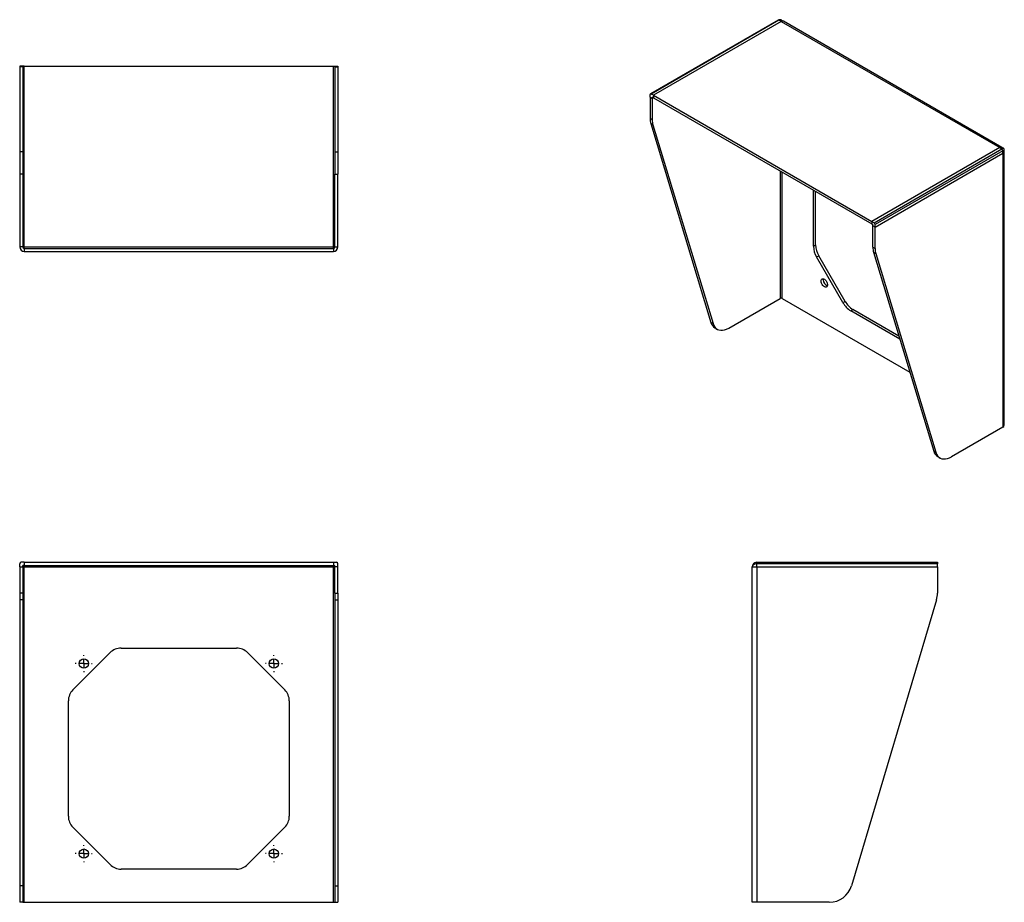
# Model space of a CAD drawing. Units: millimetres. Extents: x 6171 to 6808, y 5104 to 5675.
import ezdxf

# ---------------------------------------------------------------- set-up
doc = ezdxf.new("R2010")
doc.units = ezdxf.units.MM
doc.layers.add('SLD-0', color=179, linetype='Continuous')

# ---------------------------------------------------------------- blocks, each defined once
blk = doc.blocks.new('SW_CENTERMARKSYMBOL_0')
at = {"layer": 'SLD-0', "color": 0}
for p, q in [((-5, 0), (-5.5, 0)), ((0, 0), (-2.5, 0)), ((0, 5), (0, 5.5)), ((0, 0), (0, 2.5)), ((0, 0), (0, -2.5)), ((0, 0), (2.5, 0)), ((5, 0), (5.5, 0)), ((0, -5), (0, -5.5))]:
    blk.add_line(p, q, dxfattribs=at)
blk = doc.blocks.new('SW_CENTERMARKSYMBOL_1')
at = {"layer": 'SLD-0', "color": 0}
for p, q in [((-5, 0), (-5.5, 0)), ((0, 0), (-2.5, 0)), ((0, 5), (0, 5.5)), ((0, 0), (0, 2.5)), ((0, 0), (0, -2.5)), ((0, 0), (2.5, 0)), ((5, 0), (5.5, 0)), ((0, -5), (0, -5.5))]:
    blk.add_line(p, q, dxfattribs=at)
blk = doc.blocks.new('SW_CENTERMARKSYMBOL_2')
at = {"layer": 'SLD-0', "color": 0}
for p, q in [((-5, 0), (-5.5, 0)), ((0, 0), (-2.5, 0)), ((0, 5), (0, 5.5)), ((0, 0), (0, 2.5)), ((0, 0), (0, -2.5)), ((0, 0), (2.5, 0)), ((5, 0), (5.5, 0)), ((0, -5), (0, -5.5))]:
    blk.add_line(p, q, dxfattribs=at)
blk = doc.blocks.new('SW_CENTERMARKSYMBOL_3')
at = {"layer": 'SLD-0', "color": 0}
for p, q in [((-5, 0), (-5.5, 0)), ((0, 0), (-2.5, 0)), ((0, 5), (0, 5.5)), ((0, 0), (0, 2.5)), ((0, 0), (0, -2.5)), ((0, 0), (2.5, 0)), ((5, 0), (5.5, 0)), ((0, -5), (0, -5.5))]:
    blk.add_line(p, q, dxfattribs=at)

msp = doc.modelspace()

# ---------------------------------------------------------------- linework, layer by layer
at = {"color": 7, "linetype": 'Continuous', "lineweight": 25}
for p, q in [((6661.96, 5674.55), (6579.23, 5626.79)), ((6662.46, 5674.5), (6579.73, 5626.74)), ((6663.88, 5673.68), (6581.15, 5625.92)), ((6663.88, 5673.68), (6662.46, 5674.5)), ((6663.88, 5673.68), (6805.3, 5592.04)), ((6665.38, 5673.83), (6664.38, 5674.41)), ((6806.8, 5592.19), (6665.38, 5673.83)), ((6173.02, 5644.86), (6171.02, 5644.86)), ((6171.02, 5644.86), (6171.02, 5644.24)), ((6173.02, 5644.24), (6171.02, 5644.24)), ((6171.02, 5644.24), (6171.02, 5589.24)), ((6173.02, 5644.86), (6173.02, 5644.24)), ((6174.02, 5644.86), (6173.02, 5644.86)), ((6173.02, 5644.24), (6173.02, 5589.24)), ((6174.02, 5527.86), (6174.02, 5644.86)), ((6174.02, 5644.86), (6374.02, 5644.86)), ((6374.02, 5527.86), (6374.02, 5644.86)), ((6374.02, 5644.86), (6375.02, 5644.86)), ((6375.02, 5644.86), (6377.02, 5644.86)), ((6375.02, 5644.86), (6375.02, 5644.24)), ((6375.02, 5644.24), (6377.02, 5644.24)), ((6375.02, 5644.24), (6375.02, 5589.24)), ((6377.02, 5644.86), (6377.02, 5644.24)), ((6377.02, 5644.24), (6377.02, 5589.24)), ((6579.02, 5624.7), (6579.02, 5626.33)), ((6579.02, 5624.7), (6580.44, 5623.88)), ((6579.02, 5624.7), (6579.02, 5610.82)), ((6581.15, 5625.92), (6579.73, 5626.74)), ((6581.15, 5624.29), (6580.44, 5624.7)), ((6580.44, 5623.88), (6580.44, 5624.7)), ((6581.15, 5624.29), (6580.44, 5623.88)), ((6580.44, 5623.88), (6580.44, 5610)), ((6581.15, 5625.92), (6722.57, 5544.28)), ((6581.15, 5625.92), (6581.15, 5624.29)), ((6581.15, 5624.29), (6722.57, 5542.65)), ((6580.44, 5610), (6579.02, 5610.82)), ((6580.88, 5606.77), (6579.46, 5607.58)), ((6579.46, 5607.58), (6618.36, 5478.97)), ((6580.88, 5606.77), (6619.77, 5478.16)), ((6173.02, 5589.24), (6171.02, 5589.24)), ((6171.02, 5589.24), (6171.02, 5574.86)), ((6173.02, 5589.24), (6173.02, 5574.86)), ((6375.02, 5589.24), (6377.02, 5589.24)), ((6375.02, 5589.24), (6375.02, 5574.86)), ((6377.02, 5589.24), (6377.02, 5574.86)), ((6805.3, 5592.04), (6722.57, 5544.28)), ((6723.98, 5543.47), (6806.71, 5591.23)), ((6807.42, 5590), (6724.69, 5542.24)), ((6805.3, 5592.04), (6806.71, 5591.23)), ((6807.8, 5591.61), (6806.8, 5592.19)), ((6807.42, 5588.37), (6807.42, 5590)), ((6808.3, 5589.59), (6808.3, 5590.75)), ((6808.3, 5412.4), (6808.3, 5589.59)), ((6724.69, 5540.61), (6807.42, 5588.37)), ((6807.42, 5588.37), (6807.42, 5411.18)), ((6663.17, 5576.94), (6663.17, 5494.45)), ((6171.02, 5574.86), (6171.02, 5527.86)), ((6173.02, 5574.86), (6171.02, 5574.86)), ((6173.02, 5574.86), (6173.02, 5527.86)), ((6375.02, 5574.86), (6377.02, 5574.86)), ((6375.02, 5527.86), (6375.02, 5574.86)), ((6377.02, 5527.86), (6377.02, 5574.86)), ((6664.58, 5494.45), (6664.58, 5576.12)), ((6684.74, 5528.25), (6684.74, 5564.49)), ((6686.15, 5529.07), (6686.15, 5563.67)), ((6722.57, 5544.28), (6722.57, 5542.65)), ((6722.57, 5544.28), (6723.98, 5543.47)), ((6722.57, 5542.65), (6723.27, 5542.24)), ((6723.27, 5541.43), (6723.27, 5542.24)), ((6724.69, 5540.61), (6723.27, 5541.43)), ((6723.27, 5527.54), (6723.27, 5541.43)), ((6724.69, 5540.61), (6724.69, 5542.24)), ((6724.69, 5526.73), (6724.69, 5540.61)), ((6173.02, 5527.86), (6171.02, 5527.86)), ((6174.02, 5527.86), (6173.02, 5527.86)), ((6174.02, 5526.86), (6174.02, 5527.86)), ((6174.02, 5527.86), (6374.02, 5527.86)), ((6174.02, 5526.86), (6174.02, 5524.86)), ((6174.02, 5526.86), (6374.02, 5526.86)), ((6374.02, 5526.86), (6374.02, 5527.86)), ((6374.02, 5527.86), (6375.02, 5527.86)), ((6374.02, 5526.86), (6374.02, 5524.86)), ((6375.02, 5527.86), (6377.02, 5527.86)), ((6684.74, 5528.25), (6686.15, 5529.07)), ((6723.27, 5527.54), (6724.69, 5526.73)), ((6174.02, 5524.86), (6374.02, 5524.86)), ((6686.81, 5521.28), (6688.22, 5522.1)), ((6703.88, 5491.72), (6686.81, 5521.28)), ((6705.29, 5492.53), (6688.22, 5522.1)), ((6723.71, 5524.31), (6725.13, 5523.49)), ((6723.71, 5524.31), (6762.61, 5395.7)), ((6725.13, 5523.49), (6764.02, 5394.88)), ((6629.94, 5475.27), (6663.17, 5494.45)), ((6664.58, 5494.45), (6747.16, 5446.79)), ((6703.88, 5491.72), (6705.29, 5492.53)), ((6708.88, 5486.44), (6710.29, 5487.25)), ((6740.13, 5470.03), (6710.29, 5487.25)), ((6740.73, 5468.05), (6708.88, 5486.44)), ((6619.77, 5478.16), (6618.36, 5478.97)), ((6621.02, 5475.34), (6622.44, 5474.53)), ((6807.42, 5411.18), (6774.19, 5391.99)), ((6762.61, 5395.7), (6764.02, 5394.88)), ((6765.27, 5392.07), (6766.69, 5391.25)), ((6171.02, 5320.7), (6171.02, 5322.7)), ((6174.02, 5323.7), (6172.02, 5323.7)), ((6174.02, 5321.7), (6173.02, 5321.7)), ((6173.02, 5320.7), (6173.02, 5321.7)), ((6173.02, 5321.7), (6174.02, 5320.7)), ((6174.02, 5323.7), (6174.02, 5321.7)), ((6174.02, 5323.7), (6374.02, 5323.7)), ((6174.02, 5321.7), (6374.02, 5321.7)), ((6174.02, 5320.7), (6174.02, 5321.7)), ((6374.02, 5323.7), (6374.02, 5321.7)), ((6374.02, 5323.7), (6376.02, 5323.7)), ((6374.02, 5321.7), (6375.02, 5321.7)), ((6375.02, 5321.7), (6374.02, 5320.7)), ((6374.02, 5320.7), (6374.02, 5321.7)), ((6375.02, 5320.7), (6375.02, 5321.7)), ((6377.02, 5320.7), (6377.02, 5322.7)), ((6648.02, 5322.7), (6648.02, 5323.7)), ((6648.02, 5323.7), (6765.02, 5323.7)), ((6765.02, 5322.7), (6648.02, 5322.7)), ((6648.02, 5320.7), (6648.02, 5322.7)), ((6765.02, 5323.7), (6765.02, 5322.7)), ((6765.02, 5320.7), (6765.02, 5322.7)), ((6171.02, 5320.7), (6171.02, 5303.7)), ((6171.02, 5320.7), (6173.02, 5320.7)), ((6173.02, 5320.7), (6173.02, 5303.7)), ((6174.02, 5320.7), (6173.02, 5320.7)), ((6174.02, 5103.7), (6174.02, 5320.7)), ((6174.02, 5320.7), (6374.02, 5320.7)), ((6375.02, 5320.7), (6374.02, 5320.7)), ((6374.02, 5103.7), (6374.02, 5320.7)), ((6377.02, 5320.7), (6375.02, 5320.7)), ((6375.02, 5303.7), (6375.02, 5320.7)), ((6377.02, 5303.7), (6377.02, 5320.7)), ((6645.02, 5320.7), (6648.02, 5320.7)), ((6645.02, 5103.7), (6645.02, 5320.7)), ((6648.02, 5320.7), (6648.02, 5103.7)), ((6648.02, 5320.7), (6765.02, 5320.7)), ((6765.02, 5320.7), (6765.02, 5303.7)), ((6173.02, 5303.7), (6171.02, 5303.7)), ((6171.02, 5303.7), (6171.02, 5299.42)), ((6173.02, 5303.7), (6173.02, 5299.42)), ((6375.02, 5303.7), (6377.02, 5303.7)), ((6375.02, 5303.7), (6375.02, 5299.42)), ((6377.02, 5303.7), (6377.02, 5299.42)), ((6173.02, 5299.42), (6171.02, 5299.42)), ((6171.02, 5299.42), (6171.02, 5114.42)), ((6173.02, 5299.42), (6173.02, 5114.42)), ((6375.02, 5299.42), (6377.02, 5299.42)), ((6375.02, 5299.42), (6375.02, 5114.42)), ((6377.02, 5299.42), (6377.02, 5114.42)), ((6764.4, 5299.42), (6709.4, 5114.42)), ((6205.45, 5241.13), (6229.59, 5265.27)), ((6236.66, 5268.2), (6311.38, 5268.2)), ((6318.45, 5265.27), (6342.59, 5241.13)), ((6202.52, 5159.34), (6202.52, 5234.06)), ((6345.52, 5234.06), (6345.52, 5159.34)), ((6229.59, 5128.13), (6205.45, 5152.27)), ((6342.59, 5152.27), (6318.45, 5128.13)), ((6311.38, 5125.2), (6236.66, 5125.2)), ((6173.02, 5114.42), (6171.02, 5114.42)), ((6171.02, 5114.42), (6171.02, 5103.7)), ((6173.02, 5114.42), (6173.02, 5103.7)), ((6375.02, 5114.42), (6377.02, 5114.42)), ((6375.02, 5114.42), (6375.02, 5103.7)), ((6377.02, 5114.42), (6377.02, 5103.7)), ((6173.02, 5103.7), (6171.02, 5103.7)), ((6173.02, 5103.7), (6174.02, 5103.7)), ((6174.02, 5103.7), (6374.02, 5103.7)), ((6374.02, 5103.7), (6375.02, 5103.7)), ((6375.02, 5103.7), (6377.02, 5103.7)), ((6648.02, 5103.7), (6645.02, 5103.7)), ((6695.02, 5103.7), (6648.02, 5103.7))]:
    msp.add_line(p, q, dxfattribs=at)
at = {"color": 7, "linetype": 'Continuous', "lineweight": 25, "flags": 128}
for points in [[(6689.69, 5505.68), (6689.77, 5506.3), (6690, 5506.78), (6690.36, 5507.08), (6690.83, 5507.2), (6691.38, 5507.11), (6691.95, 5506.82), (6692.52, 5506.36), (6693.03, 5505.75), (6693.45, 5505.05), (6693.75, 5504.31), (6693.91, 5503.58), (6693.91, 5502.91), (6693.75, 5502.36), (6693.45, 5501.96), (6693.03, 5501.75), (6692.52, 5501.74), (6691.95, 5501.93), (6691.38, 5502.31), (6690.83, 5502.85), (6690.36, 5503.5), (6690, 5504.23), (6689.77, 5504.98), (6689.69, 5505.68)], [(6691.1, 5506.5), (6691.18, 5507.11), (6691.19, 5507.16)], [(6619.77, 5478.16), (6620.24, 5476.96), (6620.87, 5475.93), (6621.65, 5475.09), (6622.56, 5474.46), (6623.59, 5474.04), (6624.73, 5473.84), (6625.96, 5473.87), (6627.25, 5474.12), (6628.58, 5474.59), (6629.94, 5475.27)], [(6764.02, 5394.88), (6764.49, 5393.68), (6765.12, 5392.65), (6765.9, 5391.82), (6766.81, 5391.18), (6767.84, 5390.76), (6768.98, 5390.57), (6770.21, 5390.59), (6771.5, 5390.84), (6772.83, 5391.31), (6774.19, 5391.99)]]:
    msp.add_lwpolyline(points, dxfattribs=at)
at = {"color": 7, "linetype": 'Continuous', "lineweight": 25}
for centre in [(6212.52, 5258.2), (6335.52, 5258.2), (6212.52, 5135.2), (6335.52, 5135.2)]:
    msp.add_circle(centre, 3, dxfattribs=at)
for centre, radius, start, end in [((6662.17, 5674.09), 0.503, 54.38242, 114.30712), ((6664.76, 5672.46), 1.51, 65.69288, 125.61758), ((6579.46, 5626.4), 0.437, 50.79671, 189.21404), ((6590.24, 5610.69), 11.22, 179.36734, 196.10919), ((6591.66, 5609.88), 11.22, 179.36734, 196.10919), ((6806.18, 5590.82), 1.51, 65.69288, 125.61758), ((6805.88, 5589.93), 1.54, 2.60548, 57.39452), ((6806.8, 5589.74), 1.51, 294.37466, 354.3052), ((6723.15, 5542.17), 1.54, 2.60548, 57.39452), ((6174.02, 5527.86), 3, 180, 270), ((6174.02, 5527.86), 1, 180, 270), ((6374.02, 5527.86), 1, 270, 0), ((6374.02, 5527.86), 3, 270, 0), ((6699.16, 5528.75), 14.43, 181.9565, 211.14373), ((6700.57, 5529.56), 14.43, 181.9565, 211.14373), ((6734.49, 5527.42), 11.22, 179.36734, 196.10919), ((6735.91, 5526.6), 11.22, 179.36734, 196.10919), ((6695.4, 5506.58), 4.3, 181.11113, 248.67785), ((6663.88, 5493.09), 1.54, 62.60967, 117.39033), ((6716.51, 5498.68), 14.43, 208.85561, 238.04533), ((6717.93, 5499.49), 14.43, 208.85561, 238.04533), ((6624.21, 5480.48), 6.05, 194.43406, 238.16665), ((6806.8, 5412.55), 1.51, 294.37466, 354.3052), ((6768.46, 5397.21), 6.05, 194.43406, 238.16665), ((6172.02, 5322.7), 1, 90, 180), ((6376.02, 5322.7), 1, 0, 90), ((6648.02, 5320.7), 3, 90, 180), ((6750.02, 5303.7), 15, 343.44293, 0), ((6236.66, 5258.2), 10, 90, 135), ((6311.38, 5258.2), 10, 45, 90), ((6212.52, 5234.06), 10, 135, 180), ((6335.52, 5234.06), 10, 0, 45), ((6212.52, 5159.34), 10, 180, 225), ((6335.52, 5159.34), 10, 315, 0), ((6236.66, 5135.2), 10, 225, 270), ((6311.38, 5135.2), 10, 270, 315), ((6695.02, 5118.7), 15, 270, 343.44293)]:
    msp.add_arc(centre, radius, start, end, dxfattribs=at)
for centre, major_axis, ratio, start_param, end_param in [((6663.88, 5671.23), (-1.09, 3.41), 0.675857, 5.643532, 6.428849), ((6805.3, 5589.59), (2.53, 2), 0.166963, 0.07267, 0.851622), ((6805.3, 5589.59), (2.99, 1.19), 0.166829, 5.431539, 6.20907), ((6648.02, 5320.7), (3, 0), 0.666667, 1.570796, 3.141593)]:
    msp.add_ellipse(centre, major_axis=major_axis, ratio=ratio, start_param=start_param, end_param=end_param, dxfattribs=at)
for points, knots in [([(6664.39, 5674.38), (6664.23, 5674.48), (6663.86, 5674.68), (6663.25, 5674.83), (6662.62, 5674.82), (6662.2, 5674.68), (6661.99, 5674.57), (6661.96, 5674.55)], [0, 0, 0, 0, 0.220301, 0.482201, 0.724629, 0.958347, 1, 1, 1, 1]), ([(6808.28, 5590.7), (6808.29, 5590.74), (6808.31, 5590.91), (6808.21, 5591.2), (6808.02, 5591.48), (6807.84, 5591.58), (6807.77, 5591.62)], [0, 0, 0, 0, 0.115723, 0.435727, 0.789966, 1, 1, 1, 1])]:
    msp.add_open_spline(points, degree=3, knots=knots, dxfattribs=at)

# ---------------------------------------------------------------- block references
at = {"layer": 'SLD-0'}
for name, p in [('SW_CENTERMARKSYMBOL_3', (6212.52, 5258.2)), ('SW_CENTERMARKSYMBOL_0', (6335.52, 5258.2)), ('SW_CENTERMARKSYMBOL_2', (6212.52, 5135.2)), ('SW_CENTERMARKSYMBOL_1', (6335.52, 5135.2))]:
    msp.add_blockref(name, p, dxfattribs=at)

doc.saveas('drawing.dxf')
